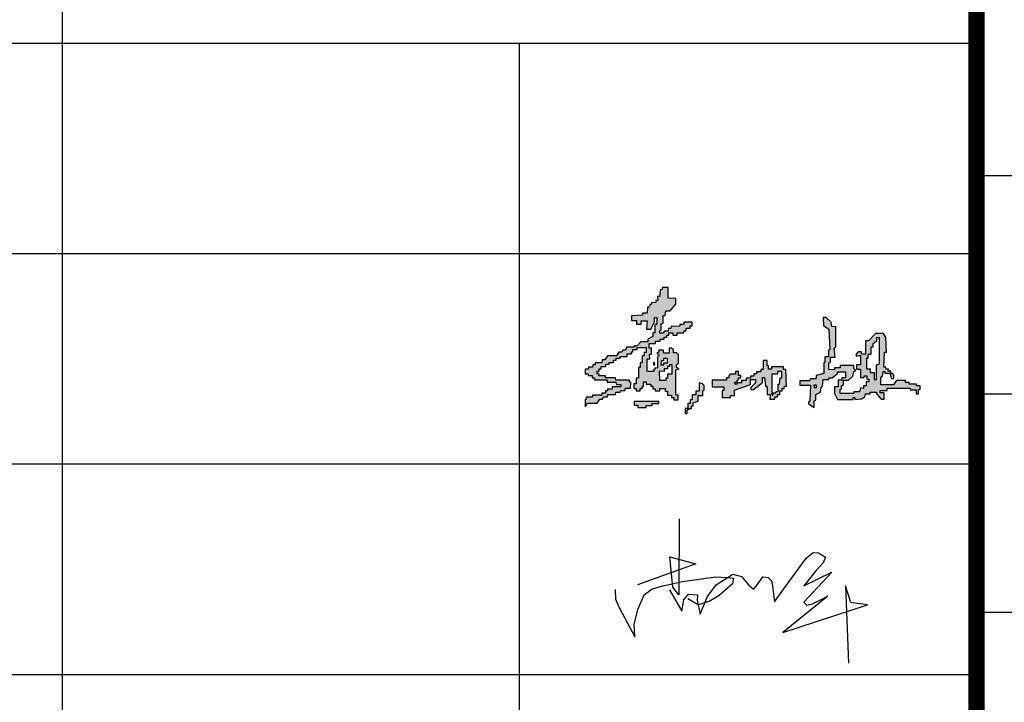
# Model space of a CAD drawing. Units: millimetres. Extents: x 39506947 to 39510491, y 3337518 to 3342388.
# Drawn here: x 39508226 to 39508262, y 3342330 to 3342355 of the extents above; entities that cross this region are included whole.
import ezdxf
from ezdxf.enums import TextEntityAlignment as Align

# ---------------------------------------------------------------- set-up
doc = ezdxf.new("R2010")
doc.units = ezdxf.units.MM
for name, color, linetype in [('TK', 7, 'Continuous'), ('TK-WHITE', 7, 'Continuous'), ('图框', 7, 'Continuous')]:
    doc.layers.add(name, color=color, linetype=linetype)
doc.styles.add('TK_宋体', font='SimSun.ttf')
doc.styles.add('宋体', font='SimSun.ttf')

# ---------------------------------------------------------------- blocks, each defined once
blk = doc.blocks.new('A3目录_lz1_2')
at = {"layer": 'TK-WHITE'}
for p, q in [((-226, 277), (-226, 253.857)), ((-246, 253.857), (-192.5, 253.857)), ((-226, 253.857), (-226, 223)), ((-209.25, 253.857), (-209.25, 223)), ((-192.5, 249), (0, 249)), ((-246, 246.143), (-192.5, 246.143)), ((-192.5, 241), (0, 241)), ((-246, 238.429), (-192.5, 238.429)), ((-192.5, 233), (0, 233)), ((-246, 230.714), (-192.5, 230.714))]:
    blk.add_line(p, q, dxfattribs=at)
at = {"layer": 'TK-WHITE', "const_width": 0.6}
blk.add_lwpolyline([(-192.5, 277), (0, 277), (0, 0), (-192.5, 0)], close=True, dxfattribs=at)
at = {"layer": 'TK', "style": 'TK_宋体'}
for tag, p in [('建设单位', (-306.25, 248, 0)), ('建设单位1', (-306.25, 245.356, 0)), ('项目名称', (-306.25, 238, 0)), ('项目名称1', (-306.25, 235.182, 0)), ('子项名称1', (-306.25, 228, 0)), ('子项名称', (-306.25, 225.357, 0))]:
    blk.add_attdef(tag, text='', height=2.5, dxfattribs=at).set_placement(p, align=Align.MIDDLE_CENTER)
at = {"layer": 'TK', "style": 'TK_宋体', "flags": 3}
for tag, p in [('N项目负责人_T5_H2.5', (-217.625, 242.286, 0)), ('N项目负责人_T6_H7', (-200.875, 242.286, 0)), ('N校对_T5_H2.5', (-217.625, 234.571, 0)), ('N校对_T6_H7', (-200.631, 234.459, 0)), ('N设计_T5_H2.5', (-217.625, 226.857, 0)), ('N设计_T6_H7', (-200.875, 226.857, 0))]:
    blk.add_attdef(tag, text='', height=2, dxfattribs=at).set_placement(p, align=Align.MIDDLE)
at = {"layer": 'TK', "style": '宋体', "width": 0.65, "flags": 3}
for tag, p in [('LZCO_NCB-W100-H40_T7', (-131.923, 20.765)), ('LZCO_NZZ-W62-H29_T7', (-36.12, 19.808))]:
    blk.add_attdef(tag, text='', height=3, dxfattribs=at).set_placement(p, align=Align.TOP_RIGHT)
at = {"layer": 'TK-WHITE', "style": 'TK_宋体'}
for tag, p in [('阶段', (-209.25, 273.143, 0)), ('图号', (-209.25, 265.429, 0)), ('日期', (-209.25, 257.714, 0))]:
    blk.add_attdef(tag, text='', height=2.5, dxfattribs=at).set_placement(p, align=Align.MIDDLE_CENTER)
at = {"layer": 'TK-WHITE', "style": 'TK_宋体', "flags": 1}
blk.add_attdef('图纸名称', text='', height=2.5, dxfattribs=at).set_placement((-289.821, 258.705, 0), align=Align.MIDDLE_CENTER)
blk = doc.blocks.new('黄功旭')
h = blk.add_hatch(color=256)
h.dxf.hatch_style = 1
h.paths.add_polyline_path([(-11442.59, 7549.71), (-11442.07, 7550.48), (-11439.84, 7550.48), (-11439.24, 7551.43), (-11438.63, 7551.43), (-11438.39, 7551.96), (-11437.49, 7551.96), (-11437.41, 7552.46), (-11435.67, 7552.46), (-11435.57, 7552.99), (-11434.65, 7552.99), (-11434.48, 7553.38), (-11433.57, 7553.38), (-11433.42, 7553.9), (-11432.25, 7553.9), (-11432.17, 7555.28), (-11432.52, 7555.3), (-11432.49, 7555.79), (-11435.61, 7555.79), (-11435.71, 7556.27), (-11437.98, 7556.27), (-11437.98, 7556.76), (-11439.47, 7556.76), (-11439.4, 7557.2), (-11439.87, 7557.2), (-11439.87, 7557.83), (-11439.4, 7557.83), (-11439.4, 7558.34), (-11438.95, 7558.34), (-11438.95, 7558.86), (-11437.89, 7558.86), (-11437.89, 7559.37), (-11437.11, 7559.37), (-11437.11, 7559.77), (-11436.12, 7559.77), (-11436.12, 7560.29), (-11435.5, 7560.29), (-11435.5, 7560.77), (-11434.61, 7560.77), (-11434.61, 7561.18), (-11433.03, 7561.18), (-11433.03, 7561.76), (-11432.01, 7561.76), (-11432.01, 7562.22), (-11431.7, 7562.22), (-11431.7, 7562.72), (-11430.72, 7562.72), (-11430.72, 7563.17), (-11428.72, 7563.17), (-11428.72, 7562.08), (-11429.16, 7562.08), (-11429.16, 7561.26), (-11429.59, 7561.26), (-11429.59, 7559.72), (-11430.06, 7559.72), (-11430.06, 7558.65), (-11430.46, 7558.65), (-11430.46, 7556.22), (-11431.01, 7556.22), (-11431.01, 7554.89), (-11431.53, 7554.89), (-11431.53, 7553.83), (-11431.01, 7553.83), (-11431.01, 7553.29), (-11430.08, 7553.29), (-11430.08, 7553.84), (-11429.57, 7553.84), (-11429.57, 7554.31), (-11429.31, 7554.31), (-11429.31, 7555.38), (-11428.72, 7555.38), (-11428.72, 7554.84), (-11427.65, 7554.84), (-11427.65, 7554.37), (-11427.18, 7554.37), (-11427.18, 7553.79), (-11426.65, 7553.79), (-11426.65, 7553.29), (-11425.59, 7553.29), (-11425.59, 7553.89), (-11424.38, 7553.89), (-11424.38, 7553.26), (-11423.82, 7553.26), (-11423.82, 7552.37), (-11422.92, 7552.37), (-11422.92, 7551.83), (-11422.37, 7551.83), (-11422.37, 7551.29), (-11421.38, 7551.29), (-11421.38, 7552.35), (-11421.91, 7552.35), (-11421.91, 7558.1), (-11421.21, 7558.36), (-11421.79, 7558.65), (-11421.79, 7559.29), (-11421.31, 7559.6), (-11421.31, 7561.53), (-11421.8, 7561.98), (-11422.46, 7561.98), (-11422.46, 7562.71), (-11422.92, 7563.05), (-11423.48, 7563.05), (-11423.48, 7561.91), (-11424.76, 7561.91), (-11424.76, 7562.61), (-11425.8, 7562.61), (-11425.8, 7562.15), (-11426.24, 7561.86), (-11425.78, 7561.62), (-11425.78, 7561.27), (-11426.11, 7561.02), (-11426.11, 7558.51), (-11426.65, 7558.59), (-11426.71, 7558.19), (-11426.97, 7558.26), (-11426.97, 7557.72), (-11428.48, 7557.72), (-11428.47, 7560.64), (-11427.89, 7560.64), (-11427.92, 7561.66), (-11427.51, 7561.68), (-11427.51, 7563.05), (-11428.01, 7563.05), (-11428.01, 7564.07), (-11426.58, 7564.07), (-11426.58, 7564.64), (-11425.48, 7564.64), (-11425.48, 7565.11), (-11424.58, 7565.11), (-11424.58, 7565.57), (-11424, 7565.57), (-11424, 7566.04), (-11423.57, 7566.04), (-11423.57, 7566.54), (-11422.62, 7566.54), (-11422.62, 7566.04), (-11421.67, 7566.04), (-11421.67, 7566.55), (-11420.15, 7566.55), (-11420.15, 7567.01), (-11419.6, 7567.01), (-11419.6, 7567.59), (-11418.67, 7567.59), (-11418.67, 7568.14), (-11418.19, 7568.14), (-11418.19, 7568.97), (-11420.12, 7568.97), (-11420.12, 7568.43), (-11421.07, 7568.43), (-11421.07, 7568.06), (-11423.01, 7568.01), (-11423.07, 7567.5), (-11423.63, 7567.5), (-11423.71, 7566.95), (-11424.62, 7566.95), (-11424.76, 7566.48), (-11425.59, 7566.48), (-11425.59, 7567.07), (-11425.32, 7567.24), (-11425.32, 7568.59), (-11424.85, 7568.72), (-11424.85, 7570.52), (-11424.34, 7570.52), (-11424.25, 7571.58), (-11423.24, 7571.58), (-11421.95, 7573.08), (-11421.95, 7574.36), (-11423.7, 7574.44), (-11423.7, 7576.85), (-11425, 7576.85), (-11425.14, 7576.34), (-11425.49, 7576.34), (-11425.62, 7574.84), (-11426.14, 7574.89), (-11426.05, 7573.93), (-11426.47, 7573.93), (-11426.47, 7573.43), (-11427.47, 7573.38), (-11427.55, 7572.97), (-11427.88, 7572.97), (-11428, 7572.38), (-11428.42, 7572.38), (-11428.47, 7571.05), (-11429.51, 7571.01), (-11429.51, 7570.57), (-11432.07, 7570.39), (-11432.07, 7569.37), (-11430.92, 7569.37), (-11430.92, 7568.54), (-11429.87, 7568.54), (-11429.87, 7569.24), (-11428.47, 7569.24), (-11428.64, 7567.36), (-11427.65, 7567.36), (-11426.78, 7569.03), (-11426.78, 7570.02), (-11426.25, 7570.02), (-11426.25, 7568.43), (-11426.71, 7568.43), (-11426.71, 7566.56), (-11427.19, 7566.56), (-11427.19, 7565.68), (-11428.33, 7565.11), (-11428.33, 7564.49), (-11429.89, 7564.49), (-11430.71, 7563.61), (-11431.34, 7563.61), (-11431.34, 7563.27), (-11433.21, 7563.29), (-11433.4, 7562.6), (-11434, 7562.6), (-11434.25, 7562.12), (-11434.92, 7562.12), (-11435.48, 7561.32), (-11437.48, 7561.32), (-11438.14, 7560.38), (-11438.69, 7560.38), (-11438.79, 7559.69), (-11440.29, 7559.69), (-11440.29, 7559.21), (-11440.85, 7559.21), (-11440.93, 7558.74), (-11441.85, 7558.74), (-11441.85, 7558.24), (-11442.59, 7558.24), (-11442.59, 7557.23), (-11441.91, 7557.23), (-11441.91, 7556.8), (-11440.99, 7556.8), (-11440.99, 7556.29), (-11440.43, 7556.29), (-11440.43, 7555.83), (-11437.58, 7555.83), (-11437.58, 7555.33), (-11435.57, 7555.33), (-11435.48, 7554.78), (-11434.47, 7554.78), (-11434.47, 7554.27), (-11436.46, 7554.27), (-11436.46, 7553.74), (-11437.51, 7553.74), (-11437.51, 7553.31), (-11437.98, 7553.31), (-11437.98, 7552.78), (-11438.78, 7552.78), (-11438.78, 7552.33), (-11440.9, 7552.33), (-11440.9, 7551.85), (-11442.35, 7551.85), (-11442.42, 7551.3), (-11442.59, 7551.32)])
h.paths.add_polyline_path([(-11427.02, 7559.77), (-11427.01, 7559.24), (-11426.76, 7559.24), (-11426.77, 7559.77)], flags=17)
h.paths.add_polyline_path([(-11425.71, 7557.8), (-11425.68, 7555.76), (-11424.12, 7555.76), (-11424.12, 7556.28), (-11423.79, 7556.28), (-11423.79, 7557.21), (-11422.8, 7557.21), (-11422.8, 7559.28), (-11423.36, 7559.28), (-11423.36, 7558.84), (-11423.86, 7558.85), (-11423.86, 7558.33), (-11424.6, 7558.34), (-11424.61, 7557.74)], flags=16)
h.paths.add_polyline_path([(-11425.32, 7560.07), (-11425.34, 7559.23), (-11424.65, 7559.23), (-11424.65, 7559.72), (-11423.87, 7559.72), (-11423.87, 7560.67), (-11424.76, 7560.67), (-11424.76, 7560.15), (-11425.31, 7560.15)], flags=16)
h = blk.add_hatch(color=256)
h.dxf.hatch_style = 1
h.paths.add_polyline_path([(-11388.37, 7569.93), (-11388.34, 7568.17), (-11387.15, 7567.39), (-11386.89, 7562.75), (-11387.23, 7562.55), (-11387.23, 7561.08), (-11388, 7561.08), (-11388, 7559.82), (-11388.27, 7559.68), (-11388.27, 7557.31), (-11390.03, 7556.8), (-11390.03, 7556.06), (-11391.29, 7556.06), (-11391.54, 7555.58), (-11393.7, 7555.58), (-11393.7, 7554.59), (-11391.32, 7554.59), (-11391.47, 7550.99), (-11391.72, 7550.84), (-11391.72, 7550.4), (-11390.48, 7549.53), (-11390.48, 7550.98), (-11390.05, 7551.25), (-11390.05, 7552.47), (-11389, 7553.05), (-11388.88, 7554.09), (-11388.58, 7554.4), (-11388.43, 7555.91), (-11387.11, 7555.91), (-11387.11, 7556.3), (-11386.37, 7556.3), (-11385.14, 7557.24), (-11385.14, 7557.62), (-11383.35, 7557.62), (-11383.35, 7556.31), (-11384.14, 7556.31), (-11384.14, 7555.79), (-11385.03, 7555.79), (-11385.03, 7554.26), (-11385.86, 7554.26), (-11385.86, 7552.69), (-11385.12, 7551.37), (-11381.59, 7551.37), (-11381.59, 7551.84), (-11381.19, 7551.84), (-11381.19, 7551.39), (-11379.66, 7551.51), (-11378.9, 7551.94), (-11378.76, 7552.66), (-11377.69, 7552.66), (-11377.69, 7553), (-11376.28, 7553), (-11376.28, 7552.66), (-11375.21, 7551.46), (-11374.55, 7551.46), (-11374.55, 7552.88), (-11375.41, 7552.88), (-11375.41, 7553.42), (-11373.87, 7553.42), (-11373.87, 7553.92), (-11368.59, 7553.92), (-11368.59, 7553.59), (-11367.25, 7553.59), (-11367.25, 7552.61), (-11366.69, 7552.61), (-11366.69, 7553.6), (-11366.31, 7553.6), (-11366.31, 7554.48), (-11367.16, 7554.48), (-11367.16, 7554.85), (-11368.83, 7554.85), (-11368.83, 7555.22), (-11369.65, 7555.22), (-11369.65, 7555.67), (-11371.73, 7555.67), (-11372.4, 7554.72), (-11375.28, 7554.72), (-11375.28, 7556.44), (-11374.9, 7556.63), (-11374.74, 7557.7), (-11374.35, 7557.7), (-11374.35, 7557.33), (-11373.22, 7557.33), (-11372.84, 7556.17), (-11372.31, 7556.17), (-11372.31, 7556.85), (-11372.61, 7557.35), (-11372.96, 7557.22), (-11373.02, 7557.78), (-11373.61, 7557.78), (-11373.55, 7558.23), (-11374.06, 7558.23), (-11374.11, 7558.68), (-11374.57, 7558.73), (-11374.48, 7562.13), (-11373.96, 7562.13), (-11374.15, 7565.45), (-11374.71, 7566.37), (-11376.52, 7566.37), (-11378.12, 7564.74), (-11378.78, 7564.74), (-11378.78, 7561.7), (-11379.57, 7561.7), (-11379.75, 7562.23), (-11380.41, 7562.23), (-11381, 7561.61), (-11380.8, 7561.24), (-11380.25, 7561.39), (-11379.92, 7561.39), (-11379.92, 7559.26), (-11380.79, 7559.26), (-11380.79, 7558.27), (-11379.93, 7558.27), (-11379.93, 7556.39), (-11379.08, 7556.39), (-11379.08, 7556.73), (-11378.46, 7556.73), (-11378.46, 7555.98), (-11378, 7555.98), (-11378, 7555.34), (-11378.62, 7555.34), (-11378.62, 7554.44), (-11379.21, 7554.44), (-11379.21, 7553.89), (-11379.9, 7554.04), (-11380.11, 7553.11), (-11381.43, 7553.11), (-11381.43, 7552.73), (-11384.55, 7552.73), (-11384.55, 7553.62), (-11384.22, 7553.77), (-11384.22, 7554.47), (-11383.77, 7554.74), (-11383.77, 7555.74), (-11382.65, 7555.74), (-11381.65, 7556.64), (-11381.46, 7557.7), (-11381, 7557.98), (-11381.46, 7558.41), (-11381.46, 7559.09), (-11384.55, 7559.09), (-11384.55, 7558.6), (-11385.86, 7558.6), (-11385.86, 7558.09), (-11387.1, 7558.21), (-11387.1, 7559.73), (-11386.7, 7559.92), (-11386.7, 7560.99), (-11385.68, 7560.99), (-11385.91, 7563.03), (-11385.53, 7563.36), (-11385.53, 7567.93), (-11386.45, 7567.98), (-11386.59, 7568.97), (-11387.74, 7570.05), (-11388.37, 7570.04)])
h.paths.add_polyline_path([(-11390.5, 7554.61), (-11390.44, 7554.07), (-11389.94, 7554.07), (-11389.94, 7554.62)], flags=16)
h.paths.add_polyline_path([(-11378.56, 7560.41), (-11378.58, 7558.37), (-11377.73, 7558.36), (-11377.73, 7557.51), (-11376.79, 7557.51), (-11376.79, 7555.9), (-11376.23, 7555.9), (-11376.23, 7559.28), (-11375.6, 7559.47), (-11375.6, 7565.36), (-11376.23, 7565.36), (-11376.23, 7564.66), (-11377.09, 7563.92), (-11377.09, 7563.25), (-11377.59, 7563.25), (-11377.59, 7561.6), (-11378.26, 7561.6), (-11378.26, 7560.72), (-11378.61, 7560.72)], flags=16)
h = blk.add_hatch(color=256)
h.dxf.hatch_style = 1
h.paths.add_polyline_path([(-11413.7, 7555.64), (-11413.68, 7554.27), (-11411.05, 7554.27), (-11411.05, 7553.41), (-11411.36, 7553.41), (-11411.36, 7551.81), (-11409.51, 7551.81), (-11409.51, 7552.24), (-11408.56, 7552.24), (-11408.56, 7553.51), (-11404.98, 7554.75), (-11404.98, 7555.88), (-11403.8, 7555.88), (-11403.8, 7555.15), (-11404.85, 7554.09), (-11404.85, 7553.64), (-11404.23, 7553.64), (-11402.25, 7555.25), (-11402.25, 7556.35), (-11401.73, 7556.35), (-11401.57, 7554.46), (-11401.18, 7554.26), (-11401.18, 7552.46), (-11400.49, 7552.46), (-11400.57, 7551.46), (-11399.44, 7551.46), (-11399.44, 7551.95), (-11398.83, 7551.95), (-11398.83, 7552.52), (-11398.29, 7552.52), (-11398.29, 7553.29), (-11397.77, 7553.29), (-11397.77, 7553.84), (-11397.29, 7553.84), (-11397.21, 7554.42), (-11396.78, 7554.42), (-11396.89, 7558.22), (-11397.4, 7558.22), (-11397.4, 7558.8), (-11400.17, 7558.8), (-11400.17, 7558.26), (-11400.82, 7558.26), (-11400.82, 7559.03), (-11401.16, 7559.05), (-11401.16, 7560.23), (-11402.07, 7560.23), (-11402.07, 7558.18), (-11402.6, 7558.18), (-11402.6, 7557.66), (-11403.62, 7557.66), (-11403.62, 7557.17), (-11404.16, 7557.17), (-11404.16, 7556.65), (-11404.94, 7556.65), (-11404.94, 7556.22), (-11405.97, 7556.22), (-11405.97, 7555.71), (-11407.01, 7555.71), (-11407.01, 7555.17), (-11408.01, 7555.17), (-11408.01, 7554.84), (-11408.53, 7554.84), (-11408.53, 7555.29), (-11408.02, 7555.29), (-11408.02, 7555.74), (-11407.7, 7555.83), (-11407.7, 7556.32), (-11407.14, 7556.32), (-11407.14, 7556.8), (-11407.71, 7556.8), (-11407.71, 7557.73), (-11408.4, 7557.73), (-11408.4, 7557.1), (-11409.45, 7557.1), (-11409.88, 7556.74), (-11409.88, 7556.25), (-11410.38, 7556.25), (-11410.38, 7555.74), (-11413.7, 7555.79)])
h.paths.add_polyline_path([(-11400.07, 7557.11), (-11400.12, 7552.41), (-11399.77, 7552.4), (-11399.69, 7552.9), (-11399.21, 7552.9), (-11399.09, 7553.15), (-11398.68, 7553.15), (-11398.68, 7554.82), (-11398.35, 7554.82), (-11398.19, 7556.29), (-11397.85, 7556.29), (-11397.85, 7557.71), (-11398.77, 7557.71), (-11398.77, 7557.14)], flags=16)
h = blk.add_hatch(color=256)
h.dxf.hatch_style = 1
h.paths.add_polyline_path([(-11431.46, 7550.92), (-11431.41, 7550.06), (-11430.57, 7550.06), (-11430.57, 7549.5), (-11428.69, 7549.5), (-11428.69, 7549.99), (-11427.35, 7549.99), (-11427.35, 7550.43), (-11425.79, 7550.43), (-11425.79, 7550.89)])
h.paths.add_polyline_path([(-11416.66, 7555.18), (-11416.67, 7553.24), (-11417.4, 7553.24), (-11417.4, 7552.44), (-11418.23, 7552.44), (-11418.23, 7551.27), (-11418.67, 7551.27), (-11418.67, 7550.46), (-11419.21, 7550.46), (-11419.21, 7549.32), (-11419.82, 7549.32), (-11419.82, 7548.19), (-11419.33, 7548.19), (-11419.33, 7548.91), (-11418.84, 7549.34), (-11418.39, 7549.34), (-11418.39, 7549.92), (-11418.01, 7549.92), (-11418.01, 7550.58), (-11416.84, 7550.94), (-11416.84, 7552.27), (-11415.78, 7552.27), (-11415.78, 7553.32), (-11415.52, 7553.59), (-11415.52, 7554.55), (-11415.84, 7554.95)])
for points in [[(-11442.59, 7549.71), (-11442.07, 7550.48), (-11439.84, 7550.48), (-11439.24, 7551.43), (-11438.63, 7551.43), (-11438.39, 7551.96), (-11437.49, 7551.96), (-11437.41, 7552.46), (-11435.67, 7552.46), (-11435.57, 7552.99), (-11434.65, 7552.99), (-11434.48, 7553.38), (-11433.57, 7553.38), (-11433.42, 7553.9), (-11432.25, 7553.9), (-11432.17, 7555.28), (-11432.52, 7555.3), (-11432.49, 7555.79), (-11435.61, 7555.79), (-11435.71, 7556.27), (-11437.98, 7556.27), (-11437.98, 7556.76), (-11439.47, 7556.76), (-11439.4, 7557.2), (-11439.87, 7557.2), (-11439.87, 7557.83), (-11439.4, 7557.83), (-11439.4, 7558.34), (-11438.95, 7558.34), (-11438.95, 7558.86), (-11437.89, 7558.86), (-11437.89, 7559.37), (-11437.11, 7559.37), (-11437.11, 7559.77), (-11436.12, 7559.77), (-11436.12, 7560.29), (-11435.5, 7560.29), (-11435.5, 7560.77), (-11434.61, 7560.77), (-11434.61, 7561.18), (-11433.03, 7561.18), (-11433.03, 7561.76), (-11432.01, 7561.76), (-11432.01, 7562.22), (-11431.7, 7562.22), (-11431.7, 7562.72), (-11430.72, 7562.72), (-11430.72, 7563.17), (-11428.72, 7563.17), (-11428.72, 7562.08), (-11429.16, 7562.08), (-11429.16, 7561.26), (-11429.59, 7561.26), (-11429.59, 7559.72), (-11430.06, 7559.72), (-11430.06, 7558.65), (-11430.46, 7558.65), (-11430.46, 7556.22), (-11431.01, 7556.22), (-11431.01, 7554.89), (-11431.53, 7554.89), (-11431.53, 7553.83), (-11431.01, 7553.83), (-11431.01, 7553.29), (-11430.08, 7553.29), (-11430.08, 7553.84), (-11429.57, 7553.84), (-11429.57, 7554.31), (-11429.31, 7554.31), (-11429.31, 7555.38), (-11428.72, 7555.38), (-11428.72, 7554.84), (-11427.65, 7554.84), (-11427.65, 7554.37), (-11427.18, 7554.37), (-11427.18, 7553.79), (-11426.65, 7553.79), (-11426.65, 7553.29), (-11425.59, 7553.29), (-11425.59, 7553.89), (-11424.38, 7553.89), (-11424.38, 7553.26), (-11423.82, 7553.26), (-11423.82, 7552.37), (-11422.92, 7552.37), (-11422.92, 7551.83), (-11422.37, 7551.83), (-11422.37, 7551.29), (-11421.38, 7551.29), (-11421.38, 7552.35), (-11421.91, 7552.35), (-11421.91, 7558.1), (-11421.21, 7558.36), (-11421.79, 7558.65), (-11421.79, 7559.29), (-11421.31, 7559.6), (-11421.31, 7561.53), (-11421.8, 7561.98), (-11422.46, 7561.98), (-11422.46, 7562.71), (-11422.92, 7563.05), (-11423.48, 7563.05), (-11423.48, 7561.91), (-11424.76, 7561.91), (-11424.76, 7562.61), (-11425.8, 7562.61), (-11425.8, 7562.15), (-11426.24, 7561.86), (-11425.78, 7561.62), (-11425.78, 7561.27), (-11426.11, 7561.02), (-11426.11, 7558.51), (-11426.65, 7558.59), (-11426.71, 7558.19), (-11426.97, 7558.26), (-11426.97, 7557.72), (-11428.48, 7557.72), (-11428.47, 7560.64), (-11427.89, 7560.64), (-11427.92, 7561.66), (-11427.51, 7561.68), (-11427.51, 7563.05), (-11428.01, 7563.05), (-11428.01, 7564.07), (-11426.58, 7564.07), (-11426.58, 7564.64), (-11425.48, 7564.64), (-11425.48, 7565.11), (-11424.58, 7565.11), (-11424.58, 7565.57), (-11424, 7565.57), (-11424, 7566.04), (-11423.57, 7566.04), (-11423.57, 7566.54), (-11422.62, 7566.54), (-11422.62, 7566.04), (-11421.67, 7566.04), (-11421.67, 7566.55), (-11420.15, 7566.55), (-11420.15, 7567.01), (-11419.6, 7567.01), (-11419.6, 7567.59), (-11418.67, 7567.59), (-11418.67, 7568.14), (-11418.19, 7568.14), (-11418.19, 7568.97), (-11420.12, 7568.97), (-11420.12, 7568.43), (-11421.07, 7568.43), (-11421.07, 7568.06), (-11423.01, 7568.01), (-11423.07, 7567.5), (-11423.63, 7567.5), (-11423.71, 7566.95), (-11424.62, 7566.95), (-11424.76, 7566.48), (-11425.59, 7566.48), (-11425.59, 7567.07), (-11425.32, 7567.24), (-11425.32, 7568.59), (-11424.85, 7568.72), (-11424.85, 7570.52), (-11424.34, 7570.52), (-11424.25, 7571.58), (-11423.24, 7571.58), (-11421.95, 7573.08), (-11421.95, 7574.36), (-11423.7, 7574.44), (-11423.7, 7576.85), (-11425, 7576.85), (-11425.14, 7576.34), (-11425.49, 7576.34), (-11425.62, 7574.84), (-11426.14, 7574.89), (-11426.05, 7573.93), (-11426.47, 7573.93), (-11426.47, 7573.43), (-11427.47, 7573.38), (-11427.55, 7572.97), (-11427.88, 7572.97), (-11428, 7572.38), (-11428.42, 7572.38), (-11428.47, 7571.05), (-11429.51, 7571.01), (-11429.51, 7570.57), (-11432.07, 7570.39), (-11432.07, 7569.37), (-11430.92, 7569.37), (-11430.92, 7568.54), (-11429.87, 7568.54), (-11429.87, 7569.24), (-11428.47, 7569.24), (-11428.64, 7567.36), (-11427.65, 7567.36), (-11426.78, 7569.03), (-11426.78, 7570.02), (-11426.25, 7570.02), (-11426.25, 7568.43), (-11426.71, 7568.43), (-11426.71, 7566.56), (-11427.19, 7566.56), (-11427.19, 7565.68), (-11428.33, 7565.11), (-11428.33, 7564.49), (-11429.89, 7564.49), (-11430.71, 7563.61), (-11431.34, 7563.61), (-11431.34, 7563.27), (-11433.21, 7563.29), (-11433.4, 7562.6), (-11434, 7562.6), (-11434.25, 7562.12), (-11434.92, 7562.12), (-11435.48, 7561.32), (-11437.48, 7561.32), (-11438.14, 7560.38), (-11438.69, 7560.38), (-11438.79, 7559.69), (-11440.29, 7559.69), (-11440.29, 7559.21), (-11440.85, 7559.21), (-11440.93, 7558.74), (-11441.85, 7558.74), (-11441.85, 7558.24), (-11442.59, 7558.24), (-11442.59, 7557.23), (-11441.91, 7557.23), (-11441.91, 7556.8), (-11440.99, 7556.8), (-11440.99, 7556.29), (-11440.43, 7556.29), (-11440.43, 7555.83), (-11437.58, 7555.83), (-11437.58, 7555.33), (-11435.57, 7555.33), (-11435.48, 7554.78), (-11434.47, 7554.78), (-11434.47, 7554.27), (-11436.46, 7554.27), (-11436.46, 7553.74), (-11437.51, 7553.74), (-11437.51, 7553.31), (-11437.98, 7553.31), (-11437.98, 7552.78), (-11438.78, 7552.78), (-11438.78, 7552.33), (-11440.9, 7552.33), (-11440.9, 7551.85), (-11442.35, 7551.85), (-11442.42, 7551.3), (-11442.59, 7551.32), (-11442.59, 7549.71)], [(-11427.02, 7559.77), (-11427.01, 7559.24), (-11426.76, 7559.24), (-11426.77, 7559.77), (-11427.02, 7559.77)], [(-11425.32, 7560.07), (-11425.34, 7559.23), (-11424.65, 7559.23), (-11424.65, 7559.72), (-11423.87, 7559.72), (-11423.87, 7560.67), (-11424.76, 7560.67), (-11424.76, 7560.15), (-11425.31, 7560.15), (-11425.32, 7560.07)], [(-11425.71, 7557.8), (-11425.68, 7555.76), (-11424.12, 7555.76), (-11424.12, 7556.28), (-11423.79, 7556.28), (-11423.79, 7557.21), (-11422.8, 7557.21), (-11422.8, 7559.28), (-11423.36, 7559.28), (-11423.36, 7558.84), (-11423.86, 7558.85), (-11423.86, 7558.33), (-11424.6, 7558.34), (-11424.61, 7557.74), (-11425.71, 7557.8)], [(-11416.66, 7555.18), (-11416.67, 7553.24), (-11417.4, 7553.24), (-11417.4, 7552.44), (-11418.23, 7552.44), (-11418.23, 7551.27), (-11418.67, 7551.27), (-11418.67, 7550.46), (-11419.21, 7550.46), (-11419.21, 7549.32), (-11419.82, 7549.32), (-11419.82, 7548.19), (-11419.33, 7548.19), (-11419.33, 7548.91), (-11418.84, 7549.34), (-11418.39, 7549.34), (-11418.39, 7549.92), (-11418.01, 7549.92), (-11418.01, 7550.58), (-11416.84, 7550.94), (-11416.84, 7552.27), (-11415.78, 7552.27), (-11415.78, 7553.32), (-11415.52, 7553.59), (-11415.52, 7554.55), (-11415.84, 7554.95), (-11416.66, 7555.18)], [(-11390.5, 7554.61), (-11390.44, 7554.07), (-11389.94, 7554.07), (-11389.94, 7554.62), (-11390.5, 7554.61)], [(-11431.46, 7550.92), (-11431.41, 7550.06), (-11430.57, 7550.06), (-11430.57, 7549.5), (-11428.69, 7549.5), (-11428.69, 7549.99), (-11427.35, 7549.99), (-11427.35, 7550.43), (-11425.79, 7550.43), (-11425.79, 7550.89), (-11431.46, 7550.92)]]:
    blk.add_lwpolyline(points)
for points in [[(-11388.37, 7569.93), (-11388.34, 7568.17), (-11387.15, 7567.39), (-11386.89, 7562.75), (-11387.23, 7562.55), (-11387.23, 7561.08), (-11388, 7561.08), (-11388, 7559.82), (-11388.27, 7559.68), (-11388.27, 7557.31), (-11390.03, 7556.8), (-11390.03, 7556.06), (-11391.29, 7556.06), (-11391.54, 7555.58), (-11393.7, 7555.58), (-11393.7, 7554.59), (-11391.32, 7554.59), (-11391.47, 7550.99), (-11391.72, 7550.84), (-11391.72, 7550.4), (-11390.48, 7549.53), (-11390.48, 7550.98), (-11390.05, 7551.25), (-11390.05, 7552.47), (-11389, 7553.05), (-11388.88, 7554.09), (-11388.58, 7554.4), (-11388.43, 7555.91), (-11387.11, 7555.91), (-11387.11, 7556.3), (-11386.37, 7556.3), (-11385.14, 7557.24), (-11385.14, 7557.62), (-11383.35, 7557.62), (-11383.35, 7556.31), (-11384.14, 7556.31), (-11384.14, 7555.79), (-11385.03, 7555.79), (-11385.03, 7554.26), (-11385.86, 7554.26), (-11385.86, 7552.69), (-11385.12, 7551.37), (-11381.59, 7551.37), (-11381.59, 7551.84), (-11381.19, 7551.84), (-11381.19, 7551.39), (-11379.66, 7551.51), (-11378.9, 7551.94), (-11378.76, 7552.66), (-11377.69, 7552.66), (-11377.69, 7553), (-11376.28, 7553), (-11376.28, 7552.66), (-11375.21, 7551.46), (-11374.55, 7551.46), (-11374.55, 7552.88), (-11375.41, 7552.88), (-11375.41, 7553.42), (-11373.87, 7553.42), (-11373.87, 7553.92), (-11368.59, 7553.92), (-11368.59, 7553.59), (-11367.25, 7553.59), (-11367.25, 7552.61), (-11366.69, 7552.61), (-11366.69, 7553.6), (-11366.31, 7553.6), (-11366.31, 7554.48), (-11367.16, 7554.48), (-11367.16, 7554.85), (-11368.83, 7554.85), (-11368.83, 7555.22), (-11369.65, 7555.22), (-11369.65, 7555.67), (-11371.73, 7555.67), (-11372.4, 7554.72), (-11375.28, 7554.72), (-11375.28, 7556.44), (-11374.9, 7556.63), (-11374.74, 7557.7), (-11374.35, 7557.7), (-11374.35, 7557.33), (-11373.22, 7557.33), (-11372.84, 7556.17), (-11372.31, 7556.17), (-11372.31, 7556.85), (-11372.61, 7557.35), (-11372.96, 7557.22), (-11373.02, 7557.78), (-11373.61, 7557.78), (-11373.55, 7558.23), (-11374.06, 7558.23), (-11374.11, 7558.68), (-11374.57, 7558.73), (-11374.48, 7562.13), (-11373.96, 7562.13), (-11374.15, 7565.45), (-11374.71, 7566.37), (-11376.52, 7566.37), (-11378.12, 7564.74), (-11378.78, 7564.74), (-11378.78, 7561.7), (-11379.57, 7561.7), (-11379.75, 7562.23), (-11380.41, 7562.23), (-11381, 7561.61), (-11380.8, 7561.24), (-11380.25, 7561.39), (-11379.92, 7561.39), (-11379.92, 7559.26), (-11380.79, 7559.26), (-11380.79, 7558.27), (-11379.93, 7558.27), (-11379.93, 7556.39), (-11379.08, 7556.39), (-11379.08, 7556.73), (-11378.46, 7556.73), (-11378.46, 7555.98), (-11378, 7555.98), (-11378, 7555.34), (-11378.62, 7555.34), (-11378.62, 7554.44), (-11379.21, 7554.44), (-11379.21, 7553.89), (-11379.9, 7554.04), (-11380.11, 7553.11), (-11381.43, 7553.11), (-11381.43, 7552.73), (-11384.55, 7552.73), (-11384.55, 7553.62), (-11384.22, 7553.77), (-11384.22, 7554.47), (-11383.77, 7554.74), (-11383.77, 7555.74), (-11382.65, 7555.74), (-11381.65, 7556.64), (-11381.46, 7557.7), (-11381, 7557.98), (-11381.46, 7558.41), (-11381.46, 7559.09), (-11384.55, 7559.09), (-11384.55, 7558.6), (-11385.86, 7558.6), (-11385.86, 7558.09), (-11387.1, 7558.21), (-11387.1, 7559.73), (-11386.7, 7559.92), (-11386.7, 7560.99), (-11385.68, 7560.99), (-11385.91, 7563.03), (-11385.53, 7563.36), (-11385.53, 7567.93), (-11386.45, 7567.98), (-11386.59, 7568.97), (-11387.74, 7570.05), (-11388.37, 7570.04)], [(-11378.56, 7560.41), (-11378.58, 7558.37), (-11377.73, 7558.36), (-11377.73, 7557.51), (-11376.79, 7557.51), (-11376.79, 7555.9), (-11376.23, 7555.9), (-11376.23, 7559.28), (-11375.6, 7559.47), (-11375.6, 7565.36), (-11376.23, 7565.36), (-11376.23, 7564.66), (-11377.09, 7563.92), (-11377.09, 7563.25), (-11377.59, 7563.25), (-11377.59, 7561.6), (-11378.26, 7561.6), (-11378.26, 7560.72), (-11378.61, 7560.72)], [(-11413.7, 7555.64), (-11413.68, 7554.27), (-11411.05, 7554.27), (-11411.05, 7553.41), (-11411.36, 7553.41), (-11411.36, 7551.81), (-11409.51, 7551.81), (-11409.51, 7552.24), (-11408.56, 7552.24), (-11408.56, 7553.51), (-11404.98, 7554.75), (-11404.98, 7555.88), (-11403.8, 7555.88), (-11403.8, 7555.15), (-11404.85, 7554.09), (-11404.85, 7553.64), (-11404.23, 7553.64), (-11402.25, 7555.25), (-11402.25, 7556.35), (-11401.73, 7556.35), (-11401.57, 7554.46), (-11401.18, 7554.26), (-11401.18, 7552.46), (-11400.49, 7552.46), (-11400.57, 7551.46), (-11399.44, 7551.46), (-11399.44, 7551.95), (-11398.83, 7551.95), (-11398.83, 7552.52), (-11398.29, 7552.52), (-11398.29, 7553.29), (-11397.77, 7553.29), (-11397.77, 7553.84), (-11397.29, 7553.84), (-11397.21, 7554.42), (-11396.78, 7554.42), (-11396.89, 7558.22), (-11397.4, 7558.22), (-11397.4, 7558.8), (-11400.17, 7558.8), (-11400.17, 7558.26), (-11400.82, 7558.26), (-11400.82, 7559.03), (-11401.16, 7559.05), (-11401.16, 7560.23), (-11402.07, 7560.23), (-11402.07, 7558.18), (-11402.6, 7558.18), (-11402.6, 7557.66), (-11403.62, 7557.66), (-11403.62, 7557.17), (-11404.16, 7557.17), (-11404.16, 7556.65), (-11404.94, 7556.65), (-11404.94, 7556.22), (-11405.97, 7556.22), (-11405.97, 7555.71), (-11407.01, 7555.71), (-11407.01, 7555.17), (-11408.01, 7555.17), (-11408.01, 7554.84), (-11408.53, 7554.84), (-11408.53, 7555.29), (-11408.02, 7555.29), (-11408.02, 7555.74), (-11407.7, 7555.83), (-11407.7, 7556.32), (-11407.14, 7556.32), (-11407.14, 7556.8), (-11407.71, 7556.8), (-11407.71, 7557.73), (-11408.4, 7557.73), (-11408.4, 7557.1), (-11409.45, 7557.1), (-11409.88, 7556.74), (-11409.88, 7556.25), (-11410.38, 7556.25), (-11410.38, 7555.74), (-11413.7, 7555.79)], [(-11400.07, 7557.11), (-11400.12, 7552.41), (-11399.77, 7552.4), (-11399.69, 7552.9), (-11399.21, 7552.9), (-11399.09, 7553.15), (-11398.68, 7553.15), (-11398.68, 7554.82), (-11398.35, 7554.82), (-11398.19, 7556.29), (-11397.85, 7556.29), (-11397.85, 7557.71), (-11398.77, 7557.71), (-11398.77, 7557.14)]]:
    blk.add_lwpolyline(points, close=True)
blk = doc.blocks.new('电子签')
at = {"layer": '图框', "lineweight": 30, "flags": 128}
for points in [[(5.07, 13.46), (5.03, 4.78), (4.34, 5.66), (4, 9.14), (6.99, 8.34), (0.33, 5.93)], [(3.97, 5.36), (5.4, 2.91), (5.6, 4.2), (6.14, 4.85), (7.18, 4.79), (7.15, 4.17), (7.46, 2.58), (8.32, 4.61), (9.3, 5.94), (11.2, 7.16), (12.18, 6.86), (13.03, 5.89), (13.56, 5.43), (14.04, 5.98), (14.62, 6.84), (15.25, 6.77), (15.65, 6.35), (15.97, 4), (16.92, 5.32), (19.63, 9.02), (20.4, 9.63), (21.01, 9.59), (21.78, 9.08), (21.52, 8.45), (20.68, 7.54), (19.33, 5.83), (22.53, 7.38), (19.33, 3.94), (19.67, 3.62), (20.32, 3.75), (22.06, 4.64), (16.91, 0.47), (26.59, 3.65), (24.67, 3.9), (24.07, 5.81), (24.4, -3.02)], [(-2.23, 5.38), (-2.19, 4.27), (-1.72, 3.27), (0, 0), (-0.06, 1.39), (0.34, 3.1), (1.08, 4.79), (2, 5.47), (3.23, 5.8), (5.45, 6.3), (9.27, 6.84), (10.52, 6.78), (11.27, 6.68), (11.18, 6.03), (9.63, 4.72), (8.51, 4.01), (7.24, 3.64), (6.06, 4.34)]]:
    blk.add_lwpolyline(points, dxfattribs=at)
blk = doc.blocks.new('syj')
at = {"layer": '图框', "xscale": 11.25, "yscale": 11.25, "zscale": 11.25}
blk.add_blockref('电子签', (-5150, 4396.5), dxfattribs=at)

msp = doc.modelspace()

# ---------------------------------------------------------------- block references
msp.add_blockref('A3目录_lz1_2', (39508453.21363, 3342100.53782))
for name, p, xscale, yscale, zscale in [('黄功旭', (39510087.99354, 3341125.98498), 0.1609441329980928, 0.1609441329980928, 0.1609441329980928), ('syj', (39508395.02071, 3342207.2912), 0.02851035483506927, 0.02851035483506927, 0.02851035483506927)]:
    msp.add_blockref(name, p, dxfattribs=dict(xscale=xscale, yscale=yscale, zscale=zscale))

doc.saveas('drawing.dxf')
